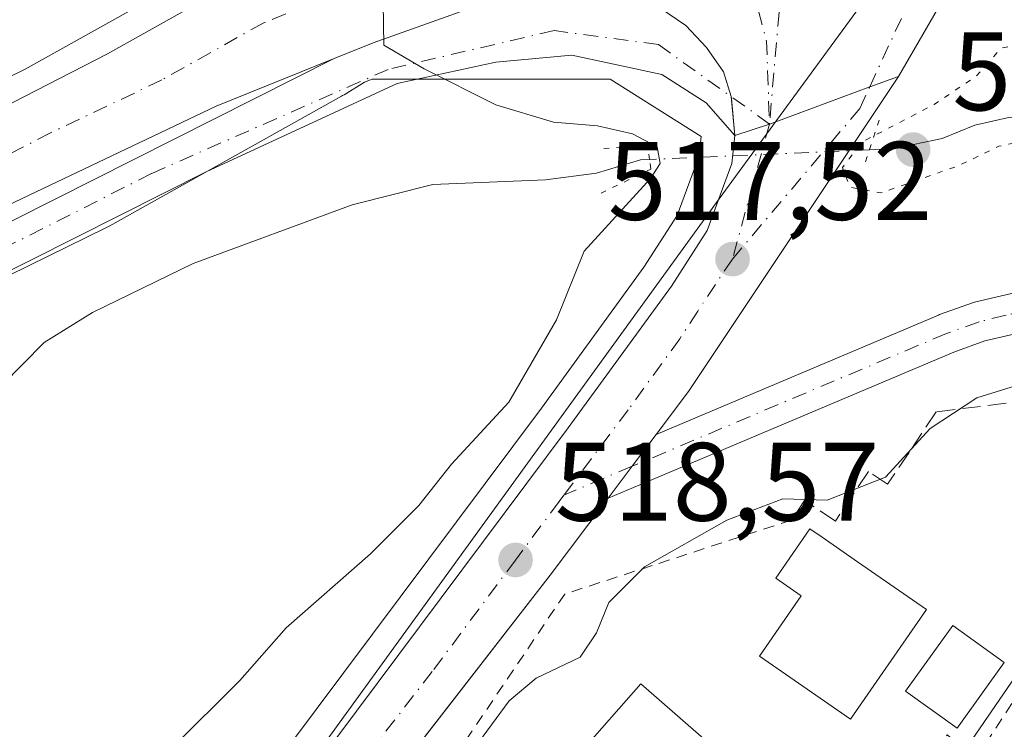
# Model space of a CAD drawing. Units: metres. Extents: x 611045 to 614525, y 4717742 to 4720123.
# Drawn here: x 611155 to 611243, y 4717993 to 4718057 of the extents above; entities that cross this region are included whole.
import ezdxf

# ---------------------------------------------------------------- set-up
doc = ezdxf.new("R2010")
doc.units = ezdxf.units.M
doc.header["$MEASUREMENT"] = 0
for name, pattern in [('DGN Style 2', [1.6480167562047852, 0.988810053722871, -0.6592067024819142]), ('DGN Style 3', [2.307223458686699, 1.648016756204785, -0.6592067024819142]), ('DGN Style 4', [2.6384748266838614, 1.318413404963828, -0.6592067024819142, 0.001648016756204785, -0.6592067024819142]), ('DGN Style 5', [1.1536117293433497, 0.4944050268614355, -0.6592067024819142])]:
    doc.linetypes.add(name, pattern=pattern)
for name, color, linetype, lineweight in [('Arbolado forestal CxS', 92, 'Continuous', 0), ('Carretera de calzada única Cxs', 7, 'Continuous', 13), ('Carretera de calzada única eje', 7, 'DGN Style 4', 0), ('Corriente natural lineal', 142, 'Continuous', 13), ('Corriente natural lineal oculto', 9, 'DGN Style 4', 13), ('Curva de nivel normal', 30, 'Continuous', 0), ('Curva de nivel normal depresión', 30, 'DGN Style 5', 0), ('Edificación Cxs', 1, 'Continuous', 13), ('Elemento construido', 1, 'Continuous', 0), ('Núcleo urbano CxS', 7, 'Continuous', 0), ('Obra de contención lineal', 1, 'DGN Style 3', 13), ('Pastizal CxS', 92, 'Continuous', 0), ('Pista no pavimentada Cxs', 111, 'Continuous', 0), ('Pista no pavimentada eje', 91, 'DGN Style 4', 0), ('Pista pavimentada Cxs', 135, 'Continuous', 0), ('Pista pavimentada eje', 135, 'DGN Style 4', 0), ('Puente lineal', 2, 'DGN Style 5', 0), ('Punto de cota en terreno', 7, 'Continuous', 0), ('Rótulo de punto de cota en terreno', 7, 'Continuous', 0), ('Valla', 7, 'DGN Style 2', 0)]:
    doc.layers.add(name, color=color, linetype=linetype, lineweight=lineweight)
doc.styles.add('Style-Arial', font='txt')

# ---------------------------------------------------------------- blocks, each defined once
blk = doc.blocks.new('*U23')
at = {"layer": 'Núcleo urbano CxS', "color": 7, "linetype": 'Continuous', "lineweight": 0}
for points in [[(611305.8251, 4718145.887900001, 522.6104999999952), (611296.6819000002, 4718135.064099999, 521.3227000000043), (611296.6015, 4718134.972899999, 521.3105000000069), (611287.0314999997, 4718124.5329, 520.4425999999949), (611286.9773000004, 4718124.475099999, 520.4358999999968), (611272.1498999996, 4718109.136, 519.0295000000042), (611269.4637000002, 4718110.6753, 519.1750999999931), (611269.0947000004, 4718110.8869, 519.1820000000008), (611227.6457000002, 4718054.3343, 516.9364999999962), (611218.1283, 4718041.348900001, 516.6839999999938), (611217.3219, 4718040.2367, 516.703800000003), (611187.9159000004, 4717999.667300001, 517.8775000000023), (611116.7681, 4717901.5111, 525.5492999999988)], [(611178.7757000001, 4717991.237700001, 518.0691999999982), (611201.5957000004, 4718021.7707, 515.8423999999941), (611210.8032999998, 4718034.425100001, 515.7281999999977), (611213.7977, 4718039.084100001, 515.9146000000037), (611215.7670999998, 4718044.4483, 516.101800000004), (611215.9521000005, 4718046.163100001, 516.3279999999941), (611207.7757000001, 4718051.3277, 515.7348999999958), (611196.8249000004, 4718051.3277, 515.0917999999947), (611186.3869000003, 4718051.3279, 514.7863000000071), (611185.7071000002, 4718051.0537, 514.764599999995), (611183.8532999996, 4718049.935500001, 514.6873999999953), (611183.7215, 4718049.857899999, 514.6815999999963), (611183.6268999996, 4718049.803900001, 514.6775000000052), (611162.8135000002, 4718038.1621, 513.8730999999971), (611162.4463999998, 4718037.9694, 513.8662999999942), (611162.4398999996, 4718037.966, 513.866200000004), (611162.4332999998, 4718037.9627, 513.8659999999945), (611141.5632999997, 4718027.718499999, 513.3032999999997)], [(611134.6651, 4718042.156300001, 513.7546000000002), (611155.1904999996, 4718052.230699999, 513.8013999999966), (611175.7012999998, 4718063.704100001, 514.5258000000031), (611198.6004999997, 4718077.516100001, 515.0776000000042), (611205.2874999996, 4718082.1753, 515.5170000000071), (611225.5787000004, 4718096.313100001, 516.5274000000063), (611225.8519000001, 4718096.529100001, 516.5265999999974), (611242.2916000001, 4718109.511299999, 517.8445999999967), (611242.5141000003, 4718109.7073, 517.8709999999992), (611251.8567000004, 4718117.9353, 518.7644), (611251.8595000004, 4718117.937799999, 518.7649999999994), (611251.8624, 4718117.940300001, 518.7655999999988), (611254.9971000003, 4718120.6961, 519.4042000000045), (611255.0036000004, 4718120.7018, 519.4045999999944), (611255.0083, 4718120.705900001, 519.4048999999941), (611266.5834999997, 4718130.8431, 520.4284999999945), (611279.2591000004, 4718143.804500001, 521.9824999999983)]]:
    blk.add_polyline3d(points, dxfattribs=at)
blk = doc.blocks.new('5PATER')
at = {"layer": 'Pastizal CxS', "linetype": 'Continuous', "lineweight": 0}
h = blk.add_hatch(color=51, dxfattribs=at)
edge = h.paths.add_edge_path()
edge.add_ellipse((0, 0), major_axis=(-0.1095731443231308, -0.1110710700762829), ratio=0.9994222409660322, start_angle=0, end_angle=360)
blk = doc.blocks.new('*U28')
at = {"layer": 'Carretera de calzada única Cxs', "color": 7, "linetype": 'Continuous', "lineweight": 13}
for points in [[(611245.6401000004, 4718074.4301, 517.3420999999944), (611238.7301000003, 4718060.290100001, 517.1854000000021), (611233.6901000004, 4718051.5601, 517.5084000000061), (611231.1032999996, 4718050.6281, 517.5412000000069), (611222.0893000001, 4718047.3007, 517.2494000000006), (611218.9801000003, 4718046.2601, 517.1489000000003), (611218.6901000004, 4718049.590100001, 516.7638000000006), (611218.6353000002, 4718049.770099999, 516.7501000000047), (611217.9600999998, 4718051.9901, 516.5865000000049), (611216.4401000004, 4718054.190099999, 516.398000000001), (611214.5800999999, 4718056.140100001, 516.218599999993), (611210.9101, 4718058.6601, 515.9337999999989), (611207.5701000001, 4718059.340100001, 515.7133000000031), (611202.4600999998, 4718059.3201, 515.4293000000034), (611194.8000999996, 4718057.550100001, 515.1337000000058), (611186.4801000003, 4718054.600099999, 514.8467999999993), (611182.9524999997, 4718053.1775, 514.7517999999982), (611172.3701, 4718048.9101, 514.4162999999971), (611152.3701, 4718039.4001, 513.8090999999986)], [(611146.5301000001, 4718045.360099999, 513.6468000000023), (611162.5800999999, 4718053.600099999, 514.1604999999981), (611180.8901000004, 4718063.890100001, 514.5696999999927), (611194.5500999996, 4718072.210100001, 514.9162000000069), (611207.8000999996, 4718080.9801, 516.5093999999954), (611221.0800999999, 4718090.2601, 516.0097999999998), (611236.0701000001, 4718101.600099999, 516.821100000001), (611249.7100999998, 4718112.7301, 517.8898999999947), (611261.8000999996, 4718123.5101, 519.1624000000012), (611275.9401000004, 4718136.8101, 520.5733000000037), (611288.5100999996, 4718149.8201, 521.8877999999969)]]:
    blk.add_polyline3d(points, dxfattribs=at)

msp = doc.modelspace()

# ---------------------------------------------------------------- linework, layer by layer
at = {"layer": 'Arbolado forestal CxS', "color": 92, "linetype": 'Continuous', "lineweight": 0}
for points in [[(611333.5301000001, 4717893.670100001, 540.9566999999952), (611317.7757000001, 4717893.226100001, 540.5470999999961), (611316.6201, 4717895.920100001, 540.1879999999946), (611311.9188999999, 4717915.243100001, 537.6716000000015), (611301.1776999999, 4717913.406300001, 539.6254999999946), (611290.3000999996, 4717938.370100001, 537.7189000000071), (611285.1501000002, 4717942.120100001, 538.8169000000053), (611279.4864999996, 4717957.548699999, 538.8773999999976), (611264.8759000005, 4717972.159299999, 538.729600000006), (611248.1355, 4717974.899300001, 536.2087999999932), (611239.7122999998, 4717972.5777, 531.2456999999995), (611239.3082999998, 4717972.4663, 530.8138999999937), (611223.4039000003, 4717967.350099999, 522.2360000000045), (611223.8542999999, 4717968.017899999, 522.3105000000069), (611252.8828999996, 4718010.317299999, 523.3776999999973), (611251.6419000002, 4718022.3189, 521.0289000000049), (611257.4293000001, 4718028.7905, 518.0825000000041), (611264.8799000002, 4718028.110300001, 517.6676000000007), (611273.8995000003, 4718027.7623, 517.4193999999989), (611275.9149000002, 4718030.1391, 517.0271999999968), (611284.3539000005, 4718040.090100001, 516.594299999997), (611318.5137, 4718025.660499999, 517.4017000000022), (611336.1876999997, 4718029.1963, 518.4066000000021)], [(611284.3539000005, 4718040.090100001, 516.594299999997), (611275.9149000002, 4718030.1391, 517.0271999999968), (611273.8995000003, 4718027.7623, 517.4193999999989), (611264.8799000002, 4718028.110300001, 517.6676000000007), (611257.4293000001, 4718028.7905, 518.0825000000041), (611251.6419000002, 4718022.3189, 521.0289000000049), (611252.8828999996, 4718010.317299999, 523.3776999999973), (611223.8542999999, 4717968.017899999, 522.3105000000069), (611223.4039000003, 4717967.350099999, 522.2360000000045)]]:
    msp.add_polyline3d(points, dxfattribs=at)
at = {"layer": 'Carretera de calzada única Cxs', "color": 7, "linetype": 'Continuous', "lineweight": 13, "extrusion": (-0.8244808775246194, 0.5614135167117859, 0.07103622913372357), "elevation": 2144864.191042291, "flags": 128}
msp.add_lwpolyline([(-4243819.15321947, -152230.129220029), (-4243785.121090355, -152225.6247405249), (-4243780.316693326, -152228.8353513753)], dxfattribs=at)
at = {"layer": 'Carretera de calzada única Cxs', "color": 7, "linetype": 'Continuous', "lineweight": 13, "extrusion": (0.1774723995682396, 0.128294190630666, 0.9757274968155369), "elevation": 714277.021759247, "flags": 128}
msp.add_lwpolyline([(3465515.432890971, -3180182.469938214), (3465518.30148514, -3180184.228480085), (3465518.479465256, -3180184.291040519)], dxfattribs=at)
at = {"layer": 'Carretera de calzada única Cxs', "color": 7, "linetype": 'Continuous', "lineweight": 13, "extrusion": (-0.4991281727260775, 0.1834457796274427, 0.8468876626377355), "elevation": 560867.0288527315, "flags": 128}
msp.add_lwpolyline([(-4639265.321565516, -892250.7757957566), (-4639271.734403756, -892250.7786165152), (-4639274.174079386, -892251.4977219156)], dxfattribs=at)
at = {"layer": 'Carretera de calzada única Cxs', "color": 7, "linetype": 'Continuous', "lineweight": 13, "extrusion": (0.7989523718666501, -0.6013942981821649, 7.485075375972795e-05), "elevation": -2349060.728206916, "flags": 128}
msp.add_lwpolyline([(4137052.163715963, 694.6279680805343), (4137048.578310603, 693.9198680785471), (4137046.78374796, 693.9681680746978), (4137044.990485143, 693.9569680786525)], dxfattribs=at)
at = {"layer": 'Carretera de calzada única Cxs', "color": 7, "linetype": 'Continuous', "lineweight": 13, "extrusion": (-0.7614642861823249, 0.610233383973631, 0.2186031974901872), "elevation": 2413789.961729066, "flags": 128}
msp.add_lwpolyline([(-4063867.56264705, -540209.6756466764), (-4063858.914198372, -540208.4745979138), (-4063808.727318709, -540204.867659919)], dxfattribs=at)
at = {"layer": 'Carretera de calzada única Cxs', "color": 7, "linetype": 'Continuous', "lineweight": 13}
for points in [[(611077.5387000004, 4718015.7937, 511.7909999999974), (611125.5100999996, 4718035.710100001, 513.1842000000033), (611146.5301000001, 4718045.360099999, 513.6468000000023), (611162.5800999999, 4718053.600099999, 514.1604999999981), (611180.8901000004, 4718063.890100001, 514.5696999999927), (611194.5500999996, 4718072.210100001, 514.9162000000069), (611207.8000999996, 4718080.9801, 516.5093999999954), (611221.0800999999, 4718090.2601, 516.0097999999998), (611236.0701000001, 4718101.600099999, 516.821100000001), (611249.7100999998, 4718112.7301, 517.8898999999947), (611261.8000999996, 4718123.5101, 519.1624000000012), (611275.9401000004, 4718136.8101, 520.5733000000037), (611288.5100999996, 4718149.8201, 521.8877999999969), (611300.3300999999, 4718163.2301, 523.3322000000044), (611312.5701000001, 4718177.920100001, 524.8208000000013), (611343.6901000004, 4718217.4801, 527.5286999999954), (611358.9801000003, 4718237.4901, 528.7887000000047), (611378.3201000001, 4718263.0601, 529.6894999999931), (611397.6201, 4718289.350099999, 531.463699999993), (611410.4401000004, 4718308.733300001, 531.1581000000006)], [(611349.7314999999, 4718207.3849, 527.4458000000013), (611347.8733000001, 4718204.933300001, 527.2936999999947), (611334.5100999996, 4718187.340100001, 526.1855000000069), (611303.5301000001, 4718147.8201, 522.6321000000025), (611294.3901000004, 4718137.0001, 521.5522999999957), (611284.8201000001, 4718126.5601, 520.5501999999979), (611268.3201000001, 4718109.4901, 519.1089000000065), (611256.5500999996, 4718092.8101, 517.9823999999935), (611250.2801000001, 4718083.170100001, 517.7419999999984), (611245.6401000004, 4718074.4301, 517.3420999999944), (611238.7301000003, 4718060.290100001, 517.1854000000021), (611233.6901000004, 4718051.5601, 517.5084000000061)], [(611182.9524999997, 4718053.1776, 514.7517999999982), (611186.4801000003, 4718054.600099999, 514.8467999999993), (611194.8000999996, 4718057.550100001, 515.1337000000058), (611202.4600999998, 4718059.3201, 515.4293000000034), (611207.5701000001, 4718059.340100001, 515.7133000000031), (611210.9101, 4718058.6601, 515.9337999999989), (611214.5800999999, 4718056.140100001, 516.218599999993), (611216.4401000004, 4718054.190099999, 516.398000000001), (611217.9600999998, 4718051.9901, 516.5865000000049), (611218.6353000002, 4718049.770099999, 516.7501000000047)], [(611182.9524999997, 4718053.1776, 514.7517999999982), (611172.3701, 4718048.9101, 514.4162999999971), (611152.3701, 4718039.4001, 513.8090999999986), (611119.1201, 4718024.710100001, 513.0641000000032), (611077.6677999999, 4718007.7291, 511.6661000000022)], [(611181.1700999998, 4717989.4301, 519.6683000000048), (611204.0100999996, 4718019.9901, 517.7090999999928), (611213.2801000001, 4718032.7301, 518.7149999999965), (611216.5000999998, 4718037.7401, 517.5328000000009), (611218.7100999998, 4718043.7601, 517.5313000000025), (611218.9801000003, 4718046.2601, 517.1489000000003), (611222.0893000001, 4718047.3007, 517.2494000000006), (611231.1032999996, 4718050.6281, 517.5412000000069), (611233.6901000004, 4718051.5601, 517.5084000000061), (611214.8000999996, 4718023.2501, 522.0014999999985), (611211.9074999997, 4718019.407299999, 518.7989999999991), (611209.7512999997, 4718016.5427, 518.0908999999956), (611208.6721000001, 4718015.108899999, 518.1392000000051), (611207.5936000004, 4718013.676200001, 518.1279999999971), (611202.3901000004, 4718006.763300001, 519.3000000000029), (611171.6206, 4717967.1075, 522.8196999999927)], [(611218.9801000003, 4718046.2601, 517.1489000000003), (611222.0893000001, 4718047.3007, 517.2494000000006), (611231.1032999996, 4718050.6281, 517.5412000000069), (611233.6901000004, 4718051.5601, 517.5084000000061)], [(611218.9801000003, 4718046.2601, 517.1489000000003), (611222.0893000001, 4718047.3007, 517.2494000000006), (611231.1032999996, 4718050.6281, 517.5412000000069), (611233.6901000004, 4718051.5601, 517.5084000000061)], [(611107.6001000004, 4717885.9301, 533.1845999999932), (611111.6901000004, 4717893.6801, 530.164499999999), (611119.0301000001, 4717905.2601, 529.3846999999951), (611150.4101, 4717949.090100001, 524.0227000000014), (611181.1700999998, 4717989.4301, 519.6683000000048), (611204.0100999996, 4718019.9901, 517.7090999999928), (611213.2801000001, 4718032.7301, 518.7149999999965), (611216.5000999998, 4718037.7401, 517.5328000000009)]]:
    msp.add_polyline3d(points, dxfattribs=at)
at = {"layer": 'Carretera de calzada única eje', "color": 7, "linetype": 'DGN Style 4', "lineweight": 0, "extrusion": (0.1025244509576147, 0.07328328159497755, 0.9920273673616625), "elevation": 408932.3235948217, "flags": 128}
msp.add_lwpolyline([(3482903.212209137, -3214944.094239768), (3482895.441717792, -3214941.167781163), (3482889.228582069, -3214937.016145744)], dxfattribs=at)
at = {"layer": 'Carretera de calzada única eje', "color": 7, "linetype": 'DGN Style 4', "lineweight": 0, "extrusion": (0.06298371748616935, 0.2296828428316153, 0.971225433686953), "elevation": 1122653.921805421, "flags": 128}
msp.add_lwpolyline([(658261.6258577722, -4576013.859836501), (658261.6258577724, -4576000.898073118)], dxfattribs=at)
at = {"layer": 'Carretera de calzada única eje', "color": 7, "linetype": 'DGN Style 4', "lineweight": 0}
for points in [[(611218.0500999996, 4718077.2501, 516.0304999999935), (611194.6700999998, 4718064.880100001, 515.093599999993), (611187.8501000004, 4718060.720100001, 514.8911999999982), (611183.6901000004, 4718059.2501, 514.7565000000031), (611176.6401000004, 4718056.4001, 514.5366999999969), (611167.4801000003, 4718051.2601, 514.2691999999952), (611157.4801000003, 4718046.5001, 514.0011999999988), (611149.4401000004, 4718042.380100001, 513.7807999999932), (611138.9401000004, 4718037.550100001, 513.5023999999976), (611122.3201000001, 4718030.210100001, 513.0602000000072), (611098.3201000001, 4718020.2501, 512.3488000000071), (611077.6032999996, 4718011.761299999, 511.7896999999939)], [(611218.7600999996, 4718035.1601, 520.3364000000003), (611230.2100999998, 4718048.690099999, 517.7954000000027), (611231.1032999996, 4718050.6281, 517.5412000000069), (611235.8701, 4718060.970100001, 517.2958000000071)], [(611218.7600999996, 4718035.1601, 520.3364000000003), (611215.6401000004, 4718030.4901, 521.2638000000006), (611214.0301000001, 4718027.9901, 520.805600000007), (611209.3901000004, 4718021.610099999, 518.6362999999983), (611203.6199000003, 4718013.9507, 518.2005000000064)], [(611203.6199000003, 4718013.9507, 518.2005000000064), (611203.1901000004, 4718013.380100001, 518.227899999998), (611199.2600999996, 4718008.110099999, 518.8374999999943), (611191.7801000001, 4717998.090100001, 519.1823000000004), (611169.4101, 4717969.2601, 522.3714999999938), (611165.7301000003, 4717964.4301, 522.4698999999965)]]:
    msp.add_polyline3d(points, dxfattribs=at)
at = {"layer": 'Corriente natural lineal', "color": 142, "linetype": 'Continuous', "lineweight": 13}
for points in [[(611298.9687000001, 4718017.009400001, 517.030700000003), (611286.6601, 4718027.110099999, 516.9339000000036), (611278.7401000002, 4718032.540100001, 516.7945999999939), (611266.7001, 4718039.0101, 515.9156999999977), (611252.4200999998, 4718045.7601, 515.4089999999997), (611247.7500999998, 4718047.540100001, 514.922900000005), (611243.7100999998, 4718047.9101, 515.1350999999995), (611240.5500999996, 4718047.210100001, 515.7351000000053), (611237.6101000002, 4718045.9901, 516.3766999999935), (611233.3400999998, 4718045.100099999, 516.5795999999973), (611231.0800999999, 4718044.9901, 516.7869999999966)], [(611211.3102000002, 4718044.0997, 515.2115999999951), (611210.4901000002, 4718044.0701, 515.1959999999963), (611206.5301000001, 4718042.870100001, 514.9983000000066), (611201.9600999998, 4718042.270099999, 515.2216999999946), (611191.8400999998, 4718041.860099999, 514.3874999999971), (611184.5701000001, 4718040.040100001, 513.1500999999989), (611170.3000999996, 4718034.7501, 512.9094999999943), (611161.2600999996, 4718030.370100001, 512.7179000000033), (611156.9101, 4718027.6601, 512.4118000000017), (611134.0500999996, 4718004.4801, 511.3341999999975), (611121.7001, 4717989.9001, 510.7823999999965), (611107.9901000002, 4717971.4901, 509.969299999997), (611102.5500999996, 4717963.840100001, 509.7716999999975), (611099.2901, 4717959.970100001, 509.7255000000005), (611092.2901, 4717952.7401, 509.3833000000013), (611087.4001000002, 4717948.800100001, 509.8791000000056), (611078.6819000002, 4717944.341, 508.8729000000022)]]:
    msp.add_polyline3d(points, dxfattribs=at)
at = {"layer": 'Corriente natural lineal oculto', "color": 9, "linetype": 'DGN Style 4', "lineweight": 13, "extrusion": (-0.0792746938551759, -0.003570386669111635, 0.9968464150776694), "elevation": -64785.24441830924, "flags": 128}
msp.add_lwpolyline([(-4685766.282931332, 820334.9576887992), (-4685766.282931332, 820315.1051412721)], dxfattribs=at)
at = {"layer": 'Curva de nivel normal', "color": 30, "linetype": 'Continuous', "lineweight": 0, "flags": 128}
for points, elevation in [([(611168.3899999997, 4717991.200099999), (611174.5, 4717997.280099999), (611178.6600000003, 4718002.030099999), (611186.2300000006, 4718008.670100001), (611190.5800000001, 4718013.020099999), (611193.5199999996, 4718016.720100001), (611198.6600000003, 4718022.300100001), (611202.9600000001, 4718029.710100001), (611205.4299999997, 4718035.870100001), (611211.3899999997, 4718042.390100001), (611212.2800000003, 4718043.7501), (611212.0099999999, 4718045.2401), (611209.79, 4718046.420100001), (611206.6200000001, 4718047.140100001), (611202.6799999997, 4718047.470100001), (611197.5099999999, 4718049.030099999), (611191.04, 4718052.2501), (611187.4400000004, 4718054.380100001), (611187.3700000001, 4718058.1501)], 515), ([(611195.5300000003, 4717991.1601), (611198.7000000002, 4717995.460100001), (611201.1299999999, 4717997.4901), (611205.0899999999, 4717999.390100001), (611206.54, 4718001.5601), (611207.6500000004, 4718004.3101), (611210.8499999996, 4718007.4901), (611218.25, 4718011.710100001), (611223.2999999998, 4718013.620100001), (611227.2599999999, 4718013.5001), (611232.5199999996, 4718015.5701), (611236.5199999996, 4718019.920100001), (611240.7199999997, 4718022.700099999), (611250.6600000003, 4718025.790100001)], 520)]:
    msp.add_lwpolyline(points, dxfattribs=dict(at, elevation=elevation))
at = {"layer": 'Curva de nivel normal depresión', "color": 30, "linetype": 'DGN Style 5', "lineweight": 0, "elevation": 515, "flags": 128}
msp.add_lwpolyline([(611244.6399999997, 4718054.450099999), (611242.9199999999, 4718054.140100001), (611240.6799999997, 4718051.600099999), (611236.8899999997, 4718049.0601), (611230.4800000006, 4718045.720100001), (611228.6399999997, 4718043.390100001), (611229.3399999999, 4718041.620100001), (611232.0999999996, 4718041.100099999), (611239.0999999996, 4718043.5601), (611242.7000000002, 4718045.300100001), (611245.7000000002, 4718045.9301), (611249.0300000003, 4718045.1801), (611252.9600000001, 4718043.280099999), (611257.1100000005, 4718041.9301), (611260.1299999999, 4718040.670100001), (611263.0999999996, 4718039.890100001), (611265.2800000003, 4718038.960100001), (611268.3099999996, 4718038.600099999), (611269.4299999997, 4718039.280099999), (611266.3600000005, 4718040.6801), (611264.3799999999, 4718042.050100001), (611261.1600000003, 4718043.5601), (611258.7400000002, 4718045.0001), (611256.0499999998, 4718046.390100001), (611250.5300000003, 4718050.100099999), (611245.8300000001, 4718053.390100001), (611244.6399999997, 4718054.450099999)], dxfattribs=at)
at = {"layer": 'Edificación Cxs', "color": 1, "linetype": 'Continuous', "lineweight": 13, "elevation": 525.6493000000046, "flags": 128}
msp.add_lwpolyline([(611236.2100999998, 4718003.670100001), (611229.3701, 4717993.800100001), (611221.1801000005, 4717999.470100001), (611224.9401000004, 4718004.9001), (611222.6700999998, 4718006.470100001), (611225.7301000003, 4718010.920100001), (611226.8329999996, 4718010.157099999), (611230.0066999998, 4718007.9616)], close=True, dxfattribs=at)
at = {"layer": 'Edificación Cxs', "color": 1, "linetype": 'Continuous', "lineweight": 13}
for points in [[(611236.2100999998, 4718003.670100001, 524.6880999999995), (611229.3701, 4717993.800100001, 523.9229999999952), (611221.1801000005, 4717999.470100001, 523.4364999999962), (611224.9401000004, 4718004.9001, 525.6493000000046), (611222.6700999998, 4718006.470100001, 523.7369000000035), (611225.7301000003, 4718010.920100001, 523.2085999999981), (611226.8329999996, 4718010.157099999, 524.2161000000051), (611230.0066999998, 4718007.9616, 525.5195999999996), (611236.2100999998, 4718003.670100001, 524.6880999999995)], [(611243.1901000004, 4717998.890100001, 524.6494999999995), (611238.9600999998, 4717992.9901, 524.9649999999965), (611234.3201000001, 4717996.3201, 525.0108999999939), (611238.5601000005, 4718002.220100001, 524.0705000000017), (611243.1901000004, 4717998.890100001, 524.6494999999995)], [(611221.1201, 4717987.7301, 525.1187999999966), (611215.6700999998, 4717981.4801, 527.3368000000046), (611205.0500999996, 4717990.7601, 523.861699999994), (611210.5201000003, 4717997.0001, 523.2859999999928), (611221.1201, 4717987.7301, 525.1187999999966)]]:
    msp.add_polyline3d(points, dxfattribs=at)
for points in [[(611243.1901000004, 4717998.890100001, 525.0108999999939), (611238.9600999998, 4717992.9901, 525.0108999999939), (611234.3201000001, 4717996.3201, 525.0108999999939), (611238.5601000005, 4718002.220100001, 525.0108999999939)], [(611221.1201, 4717987.7301, 527.3368000000046), (611215.6700999998, 4717981.4801, 527.3368000000046), (611205.0500999996, 4717990.7601, 527.3368000000046), (611210.5201000003, 4717997.0001, 527.3368000000046)]]:
    msp.add_3dface(points, dxfattribs=at)
at = {"layer": 'Elemento construido', "color": 1, "linetype": 'Continuous', "lineweight": 0}
for points in [[(611216.5000999998, 4718037.7401, 517.5328000000009), (611213.2801000001, 4718032.7301, 518.7149999999965), (611204.0100999996, 4718019.9901, 517.7090999999928), (611181.1700999998, 4717989.4301, 519.6683000000048), (611150.4101, 4717949.090100001, 524.0227000000014), (611119.0301000001, 4717905.2601, 529.3846999999951), (611111.6901000004, 4717893.6801, 530.164499999999), (611107.6001000004, 4717885.9301, 533.1845999999932), (611104.1901000004, 4717877.590100001, 529.9618999999948), (611096.6201, 4717855.520099999, 532.4759000000049), (611091.0701000001, 4717839.6601, 532.5375000000058), (611090.1401000004, 4717836.5801, 531.9180000000051), (611089.2600999996, 4717831.840100001, 533.1125999999931), (611089.0100999996, 4717828.640100001, 533.662599999996), (611089.1700999998, 4717823.8201, 534.4514999999956), (611090.4101, 4717818.0801, 535.264599999995), (611092.6700999998, 4717811.090100001, 535.9597000000067), (611097.9801000003, 4717798.360099999, 536.6768000000011), (611097.8701, 4717797.5601, 537.1934000000037), (611097.2600999996, 4717796.710100001, 537.2814000000071), (611095.5301000001, 4717796.040100001, 537.6233999999968)], [(611202.3901000004, 4718006.7601, 519.3003000000026), (611157.6401000004, 4717949.090100001, 522.1977000000043), (611127.8300999999, 4717907.590100001, 525.6264999999985), (611120.0301000001, 4717895.380100001, 526.9352000000072)]]:
    msp.add_polyline3d(points, dxfattribs=at)
at = {"layer": 'Núcleo urbano CxS', "color": 7, "linetype": 'Continuous', "lineweight": 0}
for points in [[(611089.3868000006, 4718023.960899999, 513.6021999999939), (611089.3869000003, 4718023.406300001, 513.2790999999997), (611094.1463000001, 4718025.482899999, 513.7522999999928), (611094.2836999996, 4718025.540899999, 513.7595000000001), (611094.4999000002, 4718025.626700001, 513.7670000000071), (611110.4787, 4718031.706900001, 513.6815999999963), (611113.5270999996, 4718032.866699999, 513.247000000003), (611134.6651, 4718042.156300001, 513.7546000000002), (611155.1904999996, 4718052.230699999, 513.8013999999966), (611175.7012999998, 4718063.704100001, 514.5258000000031), (611198.6004999997, 4718077.516100001, 515.0776000000042), (611205.2874999996, 4718082.1753, 515.5170000000071), (611225.5787000004, 4718096.313100001, 516.5274000000063), (611225.8519000001, 4718096.529100001, 516.5265999999974), (611242.2916000001, 4718109.511299999, 517.8445999999967), (611242.5141000003, 4718109.7073, 517.8709999999992), (611251.8567000004, 4718117.9353, 518.7644), (611251.8595000004, 4718117.937799999, 518.7649999999994), (611251.8624, 4718117.940300001, 518.7655999999988), (611254.9971000003, 4718120.6961, 519.4042000000045), (611255.0036000004, 4718120.7018, 519.4045999999944), (611255.0083, 4718120.705900001, 519.4048999999941), (611266.5834999997, 4718130.8431, 520.4284999999945), (611279.2591000004, 4718143.804500001, 521.9824999999983)], [(611089.3868000006, 4718023.960899999, 513.6021999999939), (611089.3869000003, 4718023.406300001, 513.2790999999997), (611094.1463000001, 4718025.482899999, 513.7522999999928), (611094.2836999996, 4718025.540899999, 513.7595000000001), (611094.4999000002, 4718025.626700001, 513.7670000000071), (611110.4787, 4718031.706900001, 513.6815999999963), (611113.5270999996, 4718032.866699999, 513.247000000003), (611134.6651, 4718042.156300001, 513.7546000000002), (611155.1904999996, 4718052.230699999, 513.8013999999966), (611175.7012999998, 4718063.704100001, 514.5258000000031), (611198.6004999997, 4718077.516100001, 515.0776000000042), (611205.2874999996, 4718082.1753, 515.5170000000071), (611225.5787000004, 4718096.313100001, 516.5274000000063), (611225.8519000001, 4718096.529100001, 516.5265999999974), (611242.2916000001, 4718109.511299999, 517.8445999999967), (611242.5141000003, 4718109.7073, 517.8709999999992), (611251.8567000004, 4718117.9353, 518.7644), (611251.8595000004, 4718117.937799999, 518.7649999999994), (611251.8624, 4718117.940300001, 518.7655999999988), (611254.9971000003, 4718120.6961, 519.4042000000045), (611255.0036000004, 4718120.7018, 519.4045999999944), (611255.0083, 4718120.705900001, 519.4048999999941), (611266.5834999997, 4718130.8431, 520.4284999999945), (611279.2591000004, 4718143.804500001, 521.9824999999983)], [(611279.2591000004, 4718143.804500001, 521.9824999999983), (611266.5834999997, 4718130.8431, 520.4284999999945), (611255.0083, 4718120.705900001, 519.4048999999941), (611255.0036000004, 4718120.7018, 519.4045999999944), (611254.9971000003, 4718120.6961, 519.4042000000045), (611251.8624, 4718117.940300001, 518.7655999999988), (611251.8595000004, 4718117.937799999, 518.7649999999994), (611251.8567000004, 4718117.9353, 518.7644), (611242.5141000003, 4718109.7073, 517.8709999999992), (611242.2916000001, 4718109.511299999, 517.8445999999967), (611225.8519000001, 4718096.529100001, 516.5265999999974), (611225.5787000004, 4718096.313100001, 516.5274000000063), (611205.2874999996, 4718082.1753, 515.5170000000071), (611198.6004999997, 4718077.516100001, 515.0776000000042), (611175.7012999998, 4718063.704100001, 514.5258000000031), (611155.1904999996, 4718052.230699999, 513.8013999999966), (611134.6651, 4718042.156300001, 513.7546000000002)], [(611272.1498999996, 4718109.136, 519.0295000000042), (611269.4637000002, 4718110.6753, 519.1750999999931), (611269.0947000004, 4718110.8869, 519.1820000000008), (611227.6457000002, 4718054.3343, 516.9364999999962), (611218.1283, 4718041.348900001, 516.6839999999938), (611217.3219, 4718040.2367, 516.703800000003), (611187.9159000004, 4717999.667300001, 517.8775000000023), (611116.7681, 4717901.5111, 525.5492999999988), (611112.1355, 4717884.1479, 527.6074999999983)], [(611272.1498999996, 4718109.136, 519.0295000000042), (611269.4637000002, 4718110.6753, 519.1750999999931), (611269.0947000004, 4718110.8869, 519.1820000000008), (611227.6457000002, 4718054.3343, 516.9364999999962), (611218.1283, 4718041.348900001, 516.6839999999938), (611217.3219, 4718040.2367, 516.703800000003), (611187.9159000004, 4717999.667300001, 517.8775000000023), (611116.7681, 4717901.5111, 525.5492999999988), (611112.1355, 4717884.1479, 527.6074999999983)], [(611116.7681, 4717901.5111, 525.5492999999988), (611187.9159000004, 4717999.667300001, 517.8775000000023), (611217.3219, 4718040.2367, 516.703800000003), (611218.1283, 4718041.348900001, 516.6839999999938), (611227.6457000002, 4718054.3343, 516.9364999999962), (611269.0947000004, 4718110.8869, 519.1820000000008), (611269.4637000002, 4718110.6753, 519.1750999999931), (611272.1498999996, 4718109.136, 519.0295000000042), (611297.3614999996, 4718094.6873, 518.6760000000068), (611297.3715000004, 4718094.667099999, 518.6747000000032), (611300.4578999998, 4718088.514699999, 518.2973000000056), (611306.7242999999, 4718080.1567, 518.1402999999991), (611309.1454999996, 4718076.927100001, 518.0524000000005), (611284.3689000001, 4718040.107899999, 516.5935000000027), (611284.3539000005, 4718040.090100001, 516.594299999997), (611275.9149000002, 4718030.1391, 517.0271999999968), (611273.8995000003, 4718027.7623, 517.4193999999989), (611264.8799000002, 4718028.110300001, 517.6676000000007), (611257.4293000001, 4718028.7905, 518.0825000000041), (611251.6419000002, 4718022.3189, 521.0289000000049), (611252.8828999996, 4718010.317299999, 523.3776999999973), (611223.8542999999, 4717968.017899999, 522.3105000000069)], [(611178.7757000001, 4717991.237700001, 518.0691999999982), (611201.5957000004, 4718021.7707, 515.8423999999941), (611210.8032999998, 4718034.425100001, 515.7281999999977), (611213.7977, 4718039.084100001, 515.9146000000037), (611215.7670999998, 4718044.4483, 516.101800000004), (611215.9521000005, 4718046.163100001, 516.3279999999941), (611207.7757000001, 4718051.3277, 515.7348999999958), (611196.8249000004, 4718051.3277, 515.0917999999947), (611186.3869000003, 4718051.3279, 514.7863000000071), (611185.7071000002, 4718051.0537, 514.764599999995), (611183.8532999996, 4718049.935500001, 514.6873999999953), (611183.7215, 4718049.857899999, 514.6815999999963), (611183.6268999996, 4718049.803900001, 514.6775000000052), (611162.8135000002, 4718038.1621, 513.8730999999971), (611162.4463999998, 4718037.9694, 513.8662999999942), (611162.4398999996, 4718037.966, 513.866200000004), (611162.4332999998, 4718037.9627, 513.8659999999945), (611141.5632999997, 4718027.718499999, 513.3032999999997)], [(611284.3539000005, 4718040.090100001, 516.594299999997), (611275.9149000002, 4718030.1391, 517.0271999999968), (611273.8995000003, 4718027.7623, 517.4193999999989), (611264.8799000002, 4718028.110300001, 517.6676000000007), (611257.4293000001, 4718028.7905, 518.0825000000041), (611251.6419000002, 4718022.3189, 521.0289000000049), (611252.8828999996, 4718010.317299999, 523.3776999999973), (611223.8542999999, 4717968.017899999, 522.3105000000069), (611223.4039000003, 4717967.350099999, 522.2360000000045)]]:
    msp.add_polyline3d(points, dxfattribs=at)
at = {"layer": 'Obra de contención lineal', "color": 1, "linetype": 'DGN Style 3', "lineweight": 13}
msp.add_polyline3d([(611247.9401000004, 4718022.7601, 522.6349000000046), (611237.0701000001, 4718021.4301, 520.7140000000073), (611234.6401000004, 4718017.790100001, 520.2449000000051), (611232.7100999998, 4718014.920100001, 520.6257999999943), (611230.9801000003, 4718016.0701, 520.0048999999999), (611228.0100999996, 4718011.610099999, 523.0697999999975), (611225.2500999998, 4718013.470100001, 521.2814000000071), (611224.0701000001, 4718011.690099999, 522.2307000000001)], dxfattribs=at)
at = {"layer": 'Pastizal CxS', "color": 92, "linetype": 'Continuous', "lineweight": 0}
for points in [[(611141.5632999997, 4718027.718499999, 513.3032999999997), (611162.4332999998, 4718037.9627, 513.8659999999945), (611162.4398999996, 4718037.966, 513.866200000004), (611162.4463999998, 4718037.9694, 513.8662999999942), (611162.8135000002, 4718038.1621, 513.8730999999971), (611183.6268999996, 4718049.803900001, 514.6775000000052), (611183.7215, 4718049.857899999, 514.6815999999963), (611183.8532999996, 4718049.935500001, 514.6873999999953), (611185.7071000002, 4718051.0537, 514.764599999995), (611186.3869000003, 4718051.3279, 514.7863000000071), (611196.8249000004, 4718051.3277, 515.0917999999947), (611207.7757000001, 4718051.3277, 515.7348999999958), (611215.9521000005, 4718046.163100001, 516.3279999999941), (611215.7670999998, 4718044.4483, 516.101800000004), (611213.7977, 4718039.084100001, 515.9146000000037), (611210.8032999998, 4718034.425100001, 515.7281999999977), (611201.5957000004, 4718021.7707, 515.8423999999941), (611178.7757000001, 4717991.237700001, 518.0691999999982)], [(611178.7757000001, 4717991.237700001, 518.0691999999982), (611201.5957000004, 4718021.7707, 515.8423999999941), (611210.8032999998, 4718034.425100001, 515.7281999999977), (611213.7977, 4718039.084100001, 515.9146000000037), (611215.7670999998, 4718044.4483, 516.101800000004), (611215.9521000005, 4718046.163100001, 516.3279999999941), (611207.7757000001, 4718051.3277, 515.7348999999958), (611196.8249000004, 4718051.3277, 515.0917999999947), (611186.3869000003, 4718051.3279, 514.7863000000071), (611185.7071000002, 4718051.0537, 514.764599999995), (611183.8532999996, 4718049.935500001, 514.6873999999953), (611183.7215, 4718049.857899999, 514.6815999999963), (611183.6268999996, 4718049.803900001, 514.6775000000052), (611162.8135000002, 4718038.1621, 513.8730999999971), (611162.4463999998, 4718037.9694, 513.8662999999942), (611162.4398999996, 4718037.966, 513.866200000004), (611162.4332999998, 4718037.9627, 513.8659999999945), (611141.5632999997, 4718027.718499999, 513.3032999999997)]]:
    msp.add_polyline3d(points, dxfattribs=at)
at = {"layer": 'Pista no pavimentada Cxs', "color": 111, "linetype": 'Continuous', "lineweight": 0, "extrusion": (-0.01098445733474525, 0.1118197367583871, 0.9936677956783877), "elevation": 521370.6562166804, "flags": 128}
msp.add_lwpolyline([(-1069541.670036495, -4606282.164088633), (-1069541.670036495, -4606278.61471848)], dxfattribs=at)
at = {"layer": 'Pista no pavimentada Cxs', "color": 111, "linetype": 'Continuous', "lineweight": 0}
for points in [[(611139.7216999996, 4718031.414899999, 513.3978000000062), (611182.9524999997, 4718053.1775, 514.7517999999982), (611186.4801000003, 4718054.600099999, 514.8467999999993), (611194.8000999996, 4718057.550100001, 515.1337000000058), (611202.4600999998, 4718059.3201, 515.4293000000034), (611207.5701000001, 4718059.340100001, 515.7133000000031), (611210.9101, 4718058.6601, 515.9337999999989), (611214.5800999999, 4718056.140100001, 516.218599999993), (611216.4401000004, 4718054.190099999, 516.398000000001), (611217.9600999998, 4718051.9901, 516.5865000000049), (611218.6353000002, 4718049.770099999, 516.7501000000047), (611218.9801000003, 4718046.2601, 517.1489000000003), (611216.3981, 4718049.1951, 516.6058000000048), (611212.4293000001, 4718051.735099999, 516.2084000000032), (611204.3331000004, 4718053.4813, 515.5669999999955), (611197.5066999998, 4718052.8463, 515.1459000000032), (611188.6167000001, 4718050.941299999, 514.9079999999958), (611171.4716999996, 4718043.003699999, 514.1690999999992), (611144.0078999996, 4718029.192500001, 513.2445000000008)], [(611182.9524999997, 4718053.1776, 514.7517999999982), (611186.4801000003, 4718054.600099999, 514.8467999999993), (611194.8000999996, 4718057.550100001, 515.1337000000058), (611202.4600999998, 4718059.3201, 515.4293000000034), (611207.5701000001, 4718059.340100001, 515.7133000000031), (611210.9101, 4718058.6601, 515.9337999999989), (611214.5800999999, 4718056.140100001, 516.218599999993), (611216.4401000004, 4718054.190099999, 516.398000000001), (611217.9600999998, 4718051.9901, 516.5865000000049), (611218.6353000002, 4718049.770099999, 516.7501000000047)], [(611077.7836999996, 4718000.476600001, 511.3600000000006), (611090.6677000001, 4718007.1261, 511.8104000000022), (611139.7216999996, 4718031.414899999, 513.3978000000062), (611182.9524999997, 4718053.1776, 514.7517999999982)], [(611218.9801000003, 4718046.2601, 517.1489000000003), (611216.3981, 4718049.1951, 516.6058000000048), (611212.4293000001, 4718051.735099999, 516.2084000000032), (611204.3331000004, 4718053.4813, 515.5669999999955), (611197.5066999998, 4718052.8463, 515.1459000000032), (611188.6167000001, 4718050.941299999, 514.9079999999958), (611171.4716999996, 4718043.003699999, 514.1690999999992), (611144.0078999996, 4718029.192500001, 513.2445000000008), (611110.0352999996, 4718011.5711, 512.4363000000012), (611079.5100999996, 4717996.640100001, 512.152900000001)]]:
    msp.add_polyline3d(points, dxfattribs=at)
at = {"layer": 'Pista no pavimentada eje', "color": 91, "linetype": 'DGN Style 4', "lineweight": 0, "extrusion": (0.004047814629523791, 0.04702863409970005, 0.998885340152433), "elevation": 224874.1067275171, "flags": 128}
msp.add_lwpolyline([(-204378.0829108828, -4747772.773014667), (-204378.0829108829, -4747759.922003945)], dxfattribs=at)
at = {"layer": 'Pista no pavimentada eje', "color": 91, "linetype": 'DGN Style 4', "lineweight": 0}
msp.add_polyline3d([(611222.0893000001, 4718047.3007, 517.2494000000006), (611212.1117000004, 4718054.433700001, 516.1147000000057), (611202.7455000002, 4718055.703700001, 515.4306999999973), (611187.8229, 4718052.211300001, 514.8429000000033), (611166.5504999999, 4718042.845100001, 514.1009999999952), (611140.1979, 4718029.5099, 513.3291000000027), (611119.7191000005, 4718019.032500001, 512.6944999999978), (611078.6401000004, 4717998.5601, 511.7449999999953)], dxfattribs=at)
at = {"layer": 'Pista pavimentada Cxs', "color": 135, "linetype": 'Continuous', "lineweight": 0, "extrusion": (0.7989523718666501, -0.6013942981821649, 7.485075375972795e-05), "elevation": -2349060.728206916, "flags": 128}
msp.add_lwpolyline([(4137052.163715963, 694.6279680805343), (4137048.578310603, 693.9198680785471), (4137046.78374796, 693.9681680746978), (4137044.990485143, 693.9569680786525)], dxfattribs=at)
at = {"layer": 'Pista pavimentada Cxs', "color": 135, "linetype": 'Continuous', "lineweight": 0}
for points in [[(611243.7834999999, 4718028.364499999, 518.9391000000032), (611241.4508999997, 4718027.8029, 519.1778999999951), (611238.6445000004, 4718026.797499999, 519.4005999999936), (611210.8055999996, 4718015.033500001, 518.2700999999943), (611210.4521000005, 4718014.884099999, 518.2626000000018), (611207.5936000004, 4718013.676200001, 518.1279999999971), (611208.6721000001, 4718015.108899999, 518.1392000000051), (611209.7512999997, 4718016.5427, 518.0908999999956), (611211.9074999997, 4718019.407299999, 518.7989999999991), (611237.2895000001, 4718030.133099999, 519.3025000000052), (611237.3787000002, 4718030.168099999, 519.329899999997), (611240.3280999997, 4718031.2247, 518.6940000000031), (611240.5138999998, 4718031.280099999, 518.6346000000049), (611242.9469, 4718031.865900001, 517.9759999999952), (611245.3749000002, 4718032.441500001, 518.3583000000071)], [(611211.9074999997, 4718019.407299999, 518.7989999999991), (611237.2895000001, 4718030.133099999, 519.3025000000052), (611237.3787000002, 4718030.168099999, 519.329899999997), (611240.3280999997, 4718031.2247, 518.6940000000031), (611240.5138999998, 4718031.280099999, 518.6346000000049), (611242.9469, 4718031.865900001, 517.9759999999952), (611245.3749000002, 4718032.441500001, 518.3583000000071)], [(611264.5827000003, 4718028.595899999, 520.0342999999993), (611261.7357000001, 4718029.1953, 519.9100999999937), (611259.6754999999, 4718029.5891, 519.5148999999947), (611258.4913999997, 4718029.815500001, 519.2486000000063), (611256.1608999996, 4718029.955499999, 519.4755000000005), (611253.6799, 4718029.969699999, 520.3315000000002), (611252.7167999997, 4718029.878500001, 520.6184000000068), (611248.0966999996, 4718029.143100001, 518.9312000000064), (611248.0865000002, 4718029.142100001, 518.9278999999951), (611248.0173000004, 4718029.132099999, 518.9055999999982), (611246.1007000003, 4718028.913899999, 518.7670000000071), (611243.7834999999, 4718028.364499999, 518.9391000000032), (611241.4508999997, 4718027.8029, 519.1778999999951), (611238.6445000004, 4718026.797499999, 519.4005999999936), (611210.8055999996, 4718015.033500001, 518.2700999999943), (611210.4521000005, 4718014.884099999, 518.2626000000018), (611207.5936000004, 4718013.676200001, 518.1279999999971)]]:
    msp.add_polyline3d(points, dxfattribs=at)
at = {"layer": 'Pista pavimentada eje', "color": 135, "linetype": 'DGN Style 4', "lineweight": 0}
msp.add_polyline3d([(611265.5100999996, 4718030.2401, 521.1800999999978), (611262.0900999998, 4718030.960100001, 519.9587999999932), (611258.7150999998, 4718031.6051, 518.9614000000003), (611256.2200999996, 4718031.755100001, 519.366399999999), (611253.6001000004, 4718031.770099999, 521.0099000000046), (611252.4901000002, 4718031.665100001, 521.6386000000057), (611247.8136999998, 4718030.920499999, 518.9496000000072), (611245.7901, 4718030.690099999, 518.6114999999991), (611243.3651000002, 4718030.1151, 518.5084999999963), (611240.9351000005, 4718029.530099999, 518.8459000000003), (611237.9901000002, 4718028.475099999, 519.1686999999947), (611209.7516999999, 4718016.5419, 518.0910000000003), (611203.6199000003, 4718013.9507, 518.2005000000064)], dxfattribs=at)
at = {"layer": 'Puente lineal', "color": 2, "linetype": 'DGN Style 5', "lineweight": 0, "extrusion": (0.9546053375312702, -0.2973993281916126, 0.0168014626740476), "elevation": -819650.2105993985, "flags": 128}
msp.add_lwpolyline([(4686314.947974778, 14291.28919946106), (4686312.115001131, 14294.24141617984), (4686310.534170319, 14296.09887836905)], dxfattribs=at)
at = {"layer": 'Puente lineal', "color": 2, "linetype": 'DGN Style 5', "lineweight": 0}
msp.add_polyline3d([(611206.9501, 4718041.0801, 517.338499999998), (611211.4301000005, 4718043.2501, 516.5872999999992), (611211.3101000005, 4718044.100099999, 516.524900000004), (611211.1401000004, 4718045.4101, 516.4174000000058), (611206.8501000004, 4718045.0601, 516.328999999998)], dxfattribs=at)
at = {"layer": 'Valla', "color": 7, "linetype": 'DGN Style 2', "lineweight": 0}
for points in [[(611216.6601, 4717972.390100001, 523.8393999999971), (611218.4801000003, 4717970.800100001, 523.672900000005), (611222.5100999996, 4717975.210100001, 523.9872999999934), (611238.0701000001, 4717992.4001, 524.6489000000003), (611240.6201, 4717990.2501, 525.8415999999997), (611245.5100999996, 4717997.7401, 526.1353999999993), (611250.4401000004, 4718009.350099999, 523.7311000000045), (611247.9401000004, 4718022.7601, 522.6349000000046)], [(611224.0701000001, 4718011.690099999, 522.2307000000001), (611203.6901000004, 4718005.0601, 519.8081999999995), (611194.4401000004, 4717991.380100001, 520.2017999999953), (611199.0601000005, 4717987.670100001, 521.7522999999928)]]:
    msp.add_polyline3d(points, dxfattribs=at)

# ---------------------------------------------------------------- block references
at = {"layer": 'Carretera de calzada única Cxs', "color": 7, "linetype": 'Continuous', "lineweight": 13}
msp.add_blockref('*U28', (0, 0), dxfattribs=at)
at = {"layer": 'Núcleo urbano CxS', "color": 7, "linetype": 'Continuous', "lineweight": 0}
msp.add_blockref('*U23', (0, 0), dxfattribs=at)
at = {"layer": 'Punto de cota en terreno', "color": 7, "linetype": 'Continuous', "lineweight": 0, "xscale": 10, "yscale": 10, "zscale": 10}
for p in [(611235, 4718045, 513.779999999999), (611218.7699999996, 4718035.16, 517.5200000000041), (611199.2699999996, 4718008.119999999, 518.570000000007)]:
    msp.add_blockref('5PATER', p, dxfattribs=at)

# ---------------------------------------------------------------- texts
at = {"layer": 'Rótulo de punto de cota en terreno', "color": 7, "linetype": 'Continuous', "lineweight": 0, "style": 'Style-Arial'}
for s, p in [('513,78', (611238.5278000003, 4718048.527799999)), ('517,52', (611207.5571999997, 4718038.687799999)), ('518,57', (611202.7977999998, 4718011.647800001))]:
    msp.add_text(s, height=7.000000000000002, dxfattribs=at).set_placement(p)

doc.saveas('drawing.dxf')
